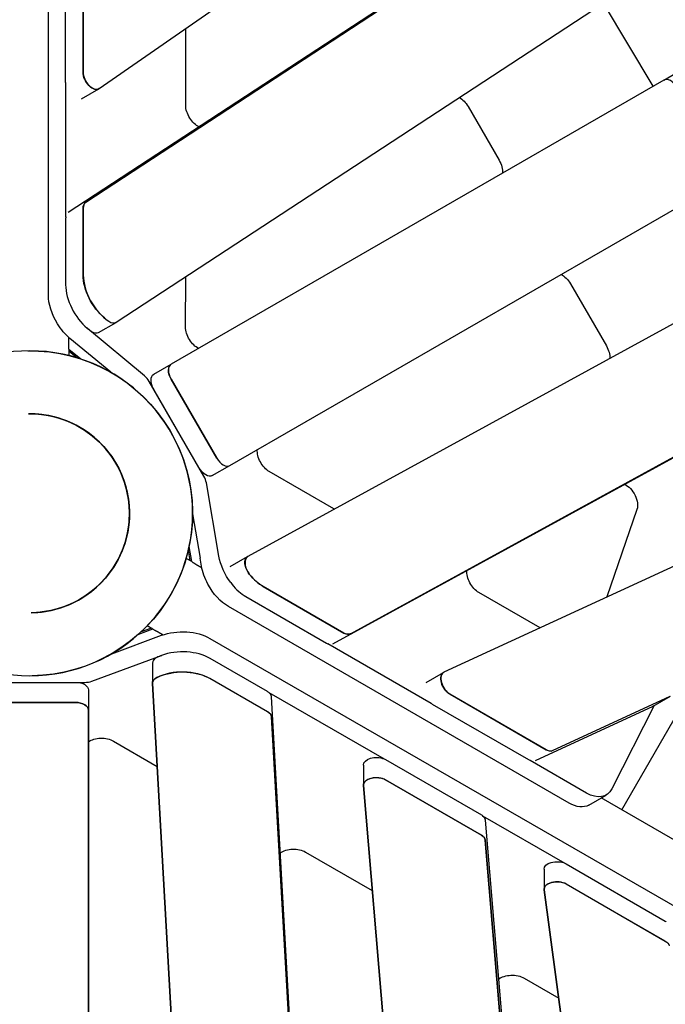
# Model space of a CAD drawing. Units: millimetres. Extents: x -668 to 17887, y -976 to 12712.
# Drawn here: x 9532 to 10029, y 7030 to 7788 of the extents above; entities that cross this region are included whole.
import ezdxf

# ---------------------------------------------------------------- set-up
doc = ezdxf.new("R2010")
doc.units = ezdxf.units.MM
doc.layers.add('BSF_2D', color=7, linetype='Continuous')

# ---------------------------------------------------------------- blocks, each defined once
blk = doc.blocks.new('Berliner_GCB032A_2D_Block')
at = {"layer": 'BSF_2D'}
for p, q in [((9554.24, 7576.16), (9554.16, 8177.18)), ((9593.34, 7734.98), (9899.64, 7947.93)), ((9941.79, 7882.58), (9582.95, 7647.28)), ((9928.4, 7874.85), (9569.56, 7639.55)), ((9580.92, 7747.47), (9580.92, 7832.52)), ((9580.99, 7832.57), (9581, 7747.52)), ((9567.53, 7739.74), (9567.53, 7824.79)), ((9606.45, 7555.18), (9988.84, 7805.93)), ((9980.85, 7800.69), (10019, 7736.79)), ((10027.42, 7741.51), (10117.78, 7793.68)), ((9659.84, 7721.99), (9659.84, 7781.21)), ((9567.63, 7636.26), (9567.61, 7738.43)), ((9567.63, 7636.26), (9567.61, 7738.43)), ((9579.62, 7727.03), (9593.01, 7734.77)), ((9593.1, 7734.82), (9593.1, 7734.82)), ((9593.34, 7734.98), (9593.25, 7734.92)), ((10027.42, 7741.51), (9648.68, 7522.84)), ((9876.93, 7721.13), (9900.73, 7679.91)), ((9693.68, 7444.9), (10072.42, 7663.56)), ((9582.85, 7647.21), (9582.95, 7647.28)), ((9580.92, 7591.71), (9580.92, 7642.7)), ((9581.02, 7642.76), (9581.02, 7591.62)), ((9567.53, 7634.97), (9567.53, 7583.98)), ((10110.23, 7595.31), (9707.55, 7374.94)), ((9659.74, 7551.39), (9659.85, 7590.19)), ((9955.73, 7584.65), (9983.24, 7537.01)), ((9592.89, 7547.35), (9606.28, 7555.08)), ((9628.24, 7513.88), (9584.22, 7550.47)), ((9628.24, 7513.88), (9584.22, 7550.47)), ((9602.2, 7516.66), (9570.82, 7542.74)), ((9570.09, 7534.56), (9570.09, 7529.53)), ((9570.09, 7534.42), (9579.07, 7526.95)), ((9576.12, 7527.88), (9570.09, 7532.89)), ((9635.29, 7515.11), (9648.68, 7522.84)), ((9635.29, 7515.11), (9648.68, 7522.84)), ((9786.45, 7315.54), (10153.28, 7516.3)), ((9635.25, 7503.54), (9631.71, 7509.68)), ((9673.8, 7436.78), (9631.71, 7509.68)), ((9648.64, 7511.27), (9683.64, 7450.65)), ((9683.64, 7450.65), (9648.64, 7511.27)), ((9773.06, 7307.81), (10139.89, 7508.56)), ((9670.25, 7442.92), (9635.25, 7503.54)), ((9670.25, 7442.92), (9635.25, 7503.54)), ((9673.8, 7436.78), (9670.26, 7442.91)), ((9680.29, 7437.17), (9693.68, 7444.9)), ((9680.29, 7437.17), (9693.68, 7444.9)), ((9773.75, 7411.58), (9724.01, 7440.28)), ((9685.38, 7375.25), (9675.7, 7431.68)), ((9685.38, 7375.25), (9675.7, 7431.68)), ((10006.75, 7411.18), (9983.7, 7343.8)), ((9665.09, 7407.73), (9670.94, 7373.6)), ((9661.76, 7379.54), (9663.09, 7371.81)), ((9664.41, 7371.05), (9662.44, 7382.56)), ((10073.99, 7385.52), (9858.4, 7285.91)), ((9664.54, 7370.98), (9660.18, 7373.49)), ((9671.99, 7367.52), (9670.95, 7373.6)), ((9694.03, 7367.14), (9707.42, 7374.87)), ((9707.48, 7374.9), (9707.48, 7374.9)), ((9707.49, 7374.91), (9707.55, 7374.94)), ((9719.42, 7351.92), (9781.47, 7316.08)), ((9781.38, 7316.02), (9719.44, 7351.78)), ((9995.07, 7180.14), (10092.09, 7348.18)), ((9995.07, 7180.14), (10092.09, 7348.18)), ((9706.05, 7344.05), (9767.99, 7308.29)), ((9932.25, 7320.03), (9885.19, 7347.2)), ((9954.57, 7185.18), (9692.63, 7336.46)), ((9634.41, 7319.09), (9623.45, 7315.04)), ((9625.74, 7317.14), (9633.09, 7319.85)), ((9634.54, 7319.02), (9630.18, 7321.53)), ((9602.98, 7300.16), (9641.25, 7314.29)), ((9678.48, 7311.94), (10199.02, 7011.5)), ((9786.45, 7315.54), (9786.36, 7315.49)), ((9848.52, 7261.89), (9769.14, 7307.74)), ((9848.52, 7261.89), (9769.14, 7307.74)), ((9587.54, 7279), (9641.25, 7298.83)), ((9587.54, 7279), (9641.25, 7298.83)), ((9722.77, 7271.03), (9678.61, 7296.52)), ((9634.2, 7292.87), (9634.2, 7277.41)), ((9722.77, 7255.45), (9678.48, 7281.02)), ((9678.61, 7281.06), (9722.77, 7255.57)), ((9844.65, 7278), (9858.04, 7285.73)), ((9858.13, 7285.77), (9858.13, 7285.77)), ((9858.31, 7285.87), (9858.4, 7285.91)), ((9498, 7278.09), (9582.18, 7278.09)), ((9505.09, 7278.09), (9575.09, 7278.09)), ((9505.09, 7278.09), (9575.09, 7278.09)), ((9575.09, 7278.09), (9582.18, 7278.09)), ((9585.09, 7272.28), (9585.09, 7256.82)), ((9634.21, 7277.22), (9660.17, 6820.68)), ((9665.96, 6718.73), (9634.21, 7277.2)), ((9723.84, 7270.3), (9812.33, 7219.22)), ((9723.84, 7270.3), (9812.33, 7219.22)), ((9725.72, 7266.99), (9725.71, 7267.1)), ((9750.08, 6838.56), (9725.72, 7266.98)), ((9936.98, 7226.19), (9862.99, 7268.9)), ((9863.08, 7268.95), (9937.06, 7226.22)), ((9941.83, 7225.59), (10032.3, 7267.38)), ((10019.18, 7259.79), (10032.57, 7267.52)), ((10019.18, 7259.79), (10032.57, 7267.52)), ((9575.09, 7262.63), (9505.09, 7262.63)), ((9505.09, 7262.63), (9575.09, 7262.63)), ((9923.59, 7218.46), (9849.6, 7261.17)), ((10018.91, 7259.65), (9928.44, 7217.86)), ((10020.1, 7260.32), (9987.47, 7196.19)), ((10020.1, 7260.32), (9987.47, 7196.19)), ((9585.09, 6819.48), (9585.09, 7256.82)), ((9585.09, 7256.82), (9585.09, 6715.14)), ((9725.71, 7251.64), (9725.72, 7251.53)), ((9725.72, 7251.53), (9750.08, 6823.09)), ((9750.08, 6823.1), (9725.72, 7251.52)), ((9604.28, 7232.97), (9637.83, 7213.47)), ((9941.83, 7225.59), (9941.75, 7225.55)), ((9796.45, 7214.52), (9796.45, 7199.06)), ((9813.5, 7218.64), (9887.16, 7176.12)), ((9967.96, 7192.92), (9924.59, 7217.96)), ((9967.96, 7192.92), (9924.59, 7217.96)), ((9835.46, 6735.23), (9796.47, 7198.78)), ((9796.47, 7198.67), (9827.74, 6826.93)), ((9813.5, 7203.18), (9887.16, 7160.65)), ((9887.17, 7160.57), (9813.51, 7203.08)), ((9969.71, 7183.7), (9983.1, 7191.43)), ((10111.69, 7112.81), (9979.31, 7189.24)), ((9983.1, 7191.43), (9983.1, 7191.43)), ((9888.1, 7175.49), (9951.35, 7138.98)), ((9888.1, 7175.49), (9951.35, 7138.98)), ((9890.1, 7172.28), (9890.11, 7172.2)), ((9890.11, 7172.19), (9917.46, 6847.07)), ((9890.1, 7156.82), (9890.11, 7156.74)), ((9890.11, 7156.74), (9917.46, 6831.6)), ((9917.46, 6831.61), (9890.11, 7156.73)), ((9751.98, 7147.58), (9803.26, 7117.97)), ((9952.36, 7138.48), (10028.53, 7094.5)), ((9935.31, 7134.35), (9935.31, 7118.89)), ((9952.36, 7123.01), (10028.53, 7079.04)), ((10028.54, 7078.97), (9952.37, 7122.93)), ((9983.77, 6760.72), (9935.34, 7118.43)), ((9935.35, 7118.36), (9973.53, 6836.36)), ((9919.96, 7050.63), (9946.61, 7035.24))]:
    blk.add_line(p, q, dxfattribs=at)
at = {"layer": 'BSF_2D', "extrusion": (0, 0, -1)}
blk.add_circle((-9540.09, 7408.18), 125, dxfattribs=at)
for radius, start, end in [(125, 89.23692, 269.23693), (76.5, 89.23694, 269.23693), (76.5, 89.23693, 269.23694)]:
    blk.add_arc((-9540.09, 7408.18), radius, start, end, dxfattribs=at)
at = {"layer": 'BSF_2D'}
for start, end in [(270.76306, 90.76307), (270.76307, 90.76306)]:
    blk.add_arc((9540.09, 7408.18), 76.5, start, end, dxfattribs=at)
at = {"layer": 'BSF_2D', "extrusion": (0, 0, -1)}
for centre, major_axis, ratio, start_param, end_param in [((9588.01, 7743.43), (5, -8.66), 0.581124, 6.234341, 8.636122), ((9574.62, 7735.69), (5, -8.66), 0.581124, 2.198976, 2.352937), ((10014.09, 7733.67), (5, -8.66), 0.581124, 4.687338, 4.699861), ((9870.39, 7717.36), (6.5, -11.26), 0.581124, 3.901665, 4.712389), ((9669.06, 7716.74), (6.5, -11.26), 0.581124, 0.66013, 2.352924), ((9894.19, 7676.13), (6.5, -11.26), 0.581124, 4.712389, 5.590025), ((9588.01, 7638.65), (5, -8.66), 0.581124, 2.352937, 3.108562), ((9602.2, 7579.58), (15, -25.98), 0.581124, 1.002354, 2.352937), ((9949.19, 7580.87), (6.5, -11.26), 0.581124, 3.834753, 4.712389), ((9575.52, 7564.03), (15, -25.98), 0.581124, 1.5196, 2.352788), ((9575.52, 7564.03), (15, -25.98), 0.581124, 1.004839, 1.517269), ((9588.92, 7571.76), (15, -25.98), 0.581124, 1.004839, 1.00854), ((9588.92, 7571.76), (15, -25.98), 0.581124, 1.004839, 1.007358), ((9668.96, 7546.1), (6.5, -11.26), 0.581124, 0.693161, 2.356194), ((9976.69, 7533.23), (6.5, -11.26), 0.581124, 4.712389, 5.561781), ((9653.68, 7514.18), (5, -8.66), 0.581124, 1.570796, 3.141593), ((9640.29, 7506.45), (5, -8.66), 0.581124, 1.570796, 3.141593), ((9724.07, 7450.9), (6.5, -11.26), 0.581124, 0.788532, 2.448433), ((9675.29, 7445.83), (5, -8.66), 0.581124, 0, 1.570796), ((9675.29, 7445.83), (5, -8.66), 0.581124, 1.569273, 1.570796), ((9998, 7419.51), (6.5, -11.26), 0.581124, 3.848038, 5.813846), ((9773.8, 7422.2), (6.5, -11.26), 0.581124, 0.747975, 0.788532), ((9652.95, 7343.02), (-8.3, -29.34), 0.681611, 3.312431, 3.362002), ((9706.17, 7368.68), (15, -25.98), 0.581124, 1.366216, 2.136754), ((9706.17, 7368.68), (15, -25.98), 0.581124, 1.366184, 2.136754), ((9712.42, 7366.21), (5, -8.66), 0.581124, 1.31088, 3.154878), ((9692.78, 7360.95), (15, -25.98), 0.581124, 1.624335, 2.136754), ((9885.25, 7357.81), (6.5, -11.26), 0.581124, 0.788665, 2.461718), ((9719.58, 7376.28), (15, -25.98), 0.581124, 0.788656, 1.31088), ((9692.78, 7360.95), (15, -25.98), 0.581124, 0.788805, 1.621992), ((9657.34, 7299.57), (-30, 0), 0.581124, 1.004839, 2.352788), ((9781.42, 7324.19), (5, -8.66), 0.581124, 0.013286, 0.788656), ((9657.34, 7284.11), (-30, 0), 0.581124, 1.004839, 1.00854), ((9657.34, 7284.11), (-30, 0), 0.581124, 1.004839, 1.007319), ((9657.47, 7268.69), (-30, 0), 0.581124, 1.002315, 2.352937), ((9644.2, 7277.39), (-10, 0), 0.581124, 6.250155, 7.129079), ((9657.47, 7268.69), (-30, 0), 0.581124, 0.845893, 1.002288), ((9863.04, 7277.07), (5, -8.66), 0.581124, 0.788656, 3.194458), ((9575.09, 7272.28), (-10, 0), 0.581124, 1.570796, 3.141593), ((9575.09, 7256.82), (-10, 0), 0.581124, 1.570796, 3.141593), ((9849.65, 7269.34), (5, -8.66), 0.581124, 0.788656, 0.941419), ((10014.18, 7268.45), (5, -8.66), 0.581124, 0, 0.052865), ((9715.72, 7251.45), (-10, 0), 0.581124, 2.352937, 3.108562), ((9595.09, 7227.62), (-13, 0), 0.581124, 0.69316, 2.356194), ((9806.45, 7214.52), (-10, 0), 0.581124, 0, 2.198983), ((9806.45, 7214.52), (-10, 0), 0.581124, 2.198985, 2.352937), ((9937.03, 7234.35), (5, -8.66), 0.581124, 0.052865, 0.788656), ((9923.64, 7226.62), (5, -8.66), 0.581124, 0.646785, 0.788656), ((9806.45, 7199.06), (-10, 0), 0.581124, 6.234341, 8.636122), ((9968.1, 7217.41), (15, -25.98), 0.581124, 5.921894, 7.07199), ((9968.1, 7217.41), (15, -25.98), 0.581124, 5.921893, 7.07199), ((9954.71, 7209.68), (15, -25.98), 0.581124, 0, 0.788805), ((9880.11, 7171.99), (-10, 0), 0.581124, 2.352937, 2.496131), ((9880.11, 7171.99), (-10, 0), 0.581124, 2.496133, 3.092748), ((9880.12, 7171.91), (-10, 0), 0.581124, 3.091235, 3.092748), ((9880.11, 7156.53), (-10, 0), 0.581124, 2.352937, 3.092748), ((9742.82, 7142.22), (-13, 0), 0.581124, 0.660129, 2.352924), ((9945.31, 7134.35), (-10, 0), 0.581124, 0, 2.219377), ((9945.31, 7134.35), (-10, 0), 0.581124, 2.21938, 2.352937), ((9945.31, 7118.89), (-10, 0), 0.581124, 6.204671, 8.636122), ((10021.48, 7090.38), (-10, 0), 0.581124, 2.352937, 2.473564), ((10021.48, 7074.91), (-10, 0), 0.581124, 2.352937, 3.063078), ((9910.8, 7045.27), (-13, 0), 0.581124, 0.644316, 2.35318)]:
    blk.add_ellipse(centre, major_axis=major_axis, ratio=ratio, start_param=start_param, end_param=end_param, dxfattribs=at)
at = {"layer": 'BSF_2D'}
for centre, major_axis, ratio, start_param, end_param in [((9588.1, 7743.48), (-5, 8.66), 0.581124, 0.788805, 3.190437), ((10032.42, 7732.85), (-5, 8.66), 0.581124, 4.712389, 6.283185), ((9588.11, 7638.72), (-5, 8.66), 0.581124, 0.03303, 0.788805), ((9574.62, 7630.92), (-5, 8.66), 0.581124, 0.623007, 0.788656), ((9602.31, 7579.5), (-15, 25.98), 0.581124, 0.788805, 2.287333), ((9588.81, 7571.85), (-15, 25.98), 0.581124, 0.788656, 2.139239), ((9601.28, 7563.74), (-5, 8.66), 0.581124, 2.287333, 3.174623), ((9588.92, 7571.76), (-15, 25.98), 0.581124, 2.134234, 2.287333), ((9587.89, 7556.01), (-5, 8.66), 0.581124, 2.287333, 3.141593), ((9540.09, 7538.51), (-29.56, 7.48), 0.681611, 3.312431, 3.362002), ((9653.68, 7514.18), (-5, 8.66), 0.581124, 0, 1.570796), ((9626.67, 7506.78), (-5, 8.66), 0.581124, 4.712389, 5.278347), ((9626.67, 7506.78), (-5, 8.66), 0.581124, 4.712389, 5.278347), ((9688.68, 7453.56), (-5, 8.66), 0.581124, 1.570796, 3.141593), ((9668.77, 7433.87), (-5, 8.66), 0.581124, 4.146431, 4.712389), ((9668.77, 7433.87), (-5, 8.66), 0.581124, 4.146432, 4.712389), ((9672.33, 7373.17), (-1, 1.73), 0.581124, 1.004839, 1.00837), ((9712.48, 7366.24), (-5, 8.66), 0.581124, 6.2699, 8.120539), ((9719.56, 7376.41), (-15, 25.98), 0.581124, 1.837354, 2.352788), ((9699.03, 7358.48), (-5, 8.66), 0.581124, 1.653689, 1.830713), ((9706.19, 7368.55), (-15, 25.98), 0.581124, 1.830713, 2.352937), ((9652.95, 7343.02), (21.26, 21.86), 0.681611, 3.312431, 3.362002), ((9781.52, 7324.24), (-5, 8.66), 0.581124, 2.352788, 3.128307), ((9657.47, 7284.16), (30, 0), 0.581124, 0.788656, 2.139277), ((9768.03, 7316.46), (-5, 8.66), 0.581124, 2.352937, 2.516301), ((9644.2, 7292.87), (10, 0), 0.581124, 2.287333, 3.141593), ((9657.34, 7284.11), (30, 0), 0.581124, 2.134274, 2.287333), ((9657.34, 7268.65), (30, 0), 0.581124, 0.788805, 2.287333), ((9644.2, 7277.41), (10, 0), 0.581124, 2.287333, 3.174623), ((9863.13, 7277.11), (-5, 8.66), 0.581124, 6.23032, 8.635973), ((9582.18, 7283.9), (10, 0), 0.581124, 4.712389, 5.278347), ((9582.18, 7283.9), (10, 0), 0.581124, 4.712389, 5.278347), ((9715.72, 7266.91), (10, 0), 0.581124, 0.623016, 0.788656), ((9715.72, 7266.91), (10, 0), 0.581124, 0.03303, 0.623014), ((9715.73, 7266.79), (10, 0), 0.581124, 0.03303, 0.034562), ((9575.09, 7256.82), (10, 0), 0.581124, 0, 1.570796), ((9715.73, 7251.33), (10, 0), 0.581124, 0.03303, 0.788805), ((9937.11, 7234.39), (-5, 8.66), 0.581124, 2.352788, 3.088728), ((9806.46, 7198.96), (10, 0), 0.581124, 0.788805, 3.190437), ((9880.12, 7156.44), (10, 0), 0.581124, 0.048844, 0.788805), ((9945.32, 7118.81), (10, 0), 0.581124, 0.788805, 3.220107)]:
    blk.add_ellipse(centre, major_axis=major_axis, ratio=ratio, start_param=start_param, end_param=end_param, dxfattribs=at)
for points, weights in [([(9569.88, 7538.38), (9569.88, 7540.97), (9569.88, 7543.55)], [1, 0.999999951741, 0.999999914603]), ([(9667.74, 7368.89), (9669.98, 7367.59), (9672.22, 7366.3)], [1, 0.99999995174, 0.999999914601]), ([(9637.95, 7317.29), (9640.19, 7315.99), (9642.43, 7314.7)], [1, 0.999999951741, 0.999999914602])]:
    blk.add_rational_spline(points, weights, degree=2, dxfattribs=at)
for points in [[(9570.05, 7535.61), (9570.04, 7535.72), (9570.04, 7535.84), (9570.01, 7536.11), (9570, 7536.26), (9569.98, 7536.58), (9569.96, 7536.75), (9569.94, 7537.03), (9569.93, 7537.16), (9569.92, 7537.42), (9569.91, 7537.55), (9569.9, 7537.8), (9569.89, 7537.93), (9569.88, 7538.17), (9569.88, 7538.28), (9569.88, 7538.38)], [(9665.43, 7370.42), (9665.52, 7370.36), (9665.62, 7370.29), (9665.84, 7370.14), (9665.97, 7370.05), (9666.23, 7369.87), (9666.36, 7369.78), (9666.6, 7369.62), (9666.71, 7369.54), (9666.92, 7369.4), (9667.03, 7369.33), (9667.25, 7369.19), (9667.35, 7369.12), (9667.55, 7369), (9667.65, 7368.94), (9667.74, 7368.89)], [(9635.46, 7318.52), (9635.56, 7318.47), (9635.67, 7318.42), (9635.91, 7318.31), (9636.05, 7318.24), (9636.34, 7318.1), (9636.49, 7318.03), (9636.75, 7317.91), (9636.86, 7317.85), (9637.09, 7317.74), (9637.21, 7317.68), (9637.44, 7317.56), (9637.55, 7317.5), (9637.76, 7317.39), (9637.86, 7317.34), (9637.95, 7317.29)]]:
    blk.add_open_spline(points, degree=3, knots=[4.292612, 4.292612, 4.292612, 4.292612, 4.73304, 4.73304, 5.245623, 5.245623, 5.758207, 5.758207, 6.128341, 6.128341, 6.498475, 6.498475, 6.868609, 6.868609, 7.238445, 7.238445, 7.238445, 7.238445], dxfattribs=at)

msp = doc.modelspace()

# ---------------------------------------------------------------- block references
at = {"layer": 'BSF_2D'}
msp.add_blockref('Berliner_GCB032A_2D_Block', (0, 0), dxfattribs=at)

doc.saveas('drawing.dxf')
